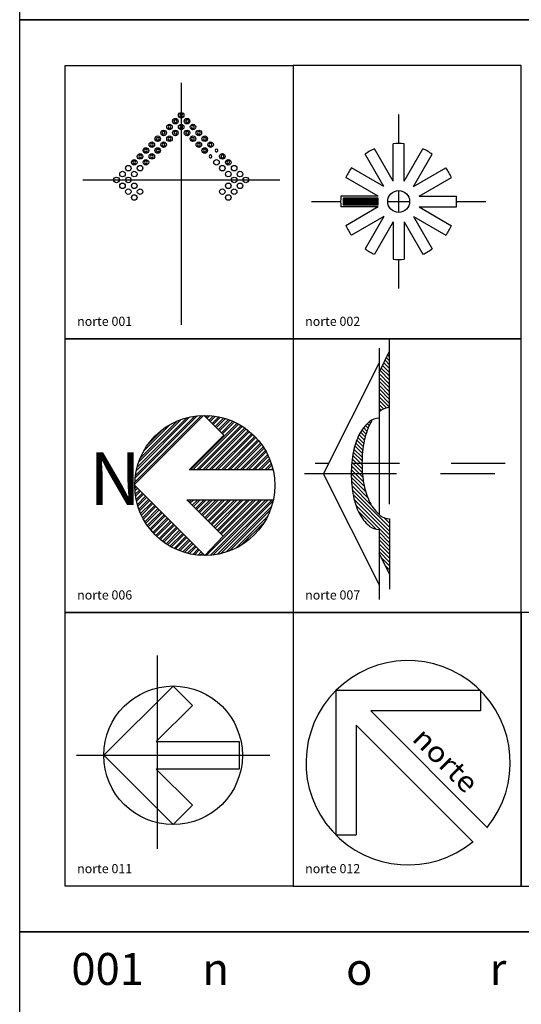
# Model space of a CAD drawing. Units: inches. Extents: x -83619 to 105381, y -25652 to 86350.
# Drawn here: x -83619 to -78119, y -15445 to -4652 of the extents above; entities that cross this region are included whole.
import ezdxf

# ---------------------------------------------------------------- set-up
doc = ezdxf.new("R2010")
doc.units = ezdxf.units.IN
doc.header["$MEASUREMENT"] = 0
for name, color, linetype in [('02 simbología', 8, 'Continuous'), ('08 texto', 7, 'Continuous'), ('09 margen', 40, 'Continuous'), ('09 margen 02', 152, 'Continuous')]:
    doc.layers.add(name, color=color, linetype=linetype)
doc.styles.add('O', font='OUTLINE', dxfattribs={"width": 1.1})
doc.styles.add('SANSSERIFBOLD', font='sasb____.pfb', dxfattribs={"width": 0.7, "height": 0.5})

# ---------------------------------------------------------------- blocks, each defined once
blk = doc.blocks.new('001 norte 012')
at = {"layer": '02 simbología'}
for p, q in [((3.467, 13.647), (3.467, 12.063)), ((5.051, 13.647), (3.467, 13.647)), ((5.051, 13.647), (5.051, 13.423)), ((5.051, 13.423), (3.849, 13.423)), ((5.13, 12.142), (3.849, 13.423)), ((3.691, 13.265), (3.691, 12.063)), ((4.972, 11.984), (3.691, 13.265)), ((3.467, 12.063), (3.691, 12.063))]:
    blk.add_line(p, q, dxfattribs=at)
blk.add_arc((4.259, 12.855), 1.12, 320.7392, 309.2608, dxfattribs=at)
at = {"layer": '02 simbología', "style": 'O', "width": 1.1}
blk.add_text('norte', height=0.224, rotation=315, dxfattribs=at).set_placement((4.29, 13.106))
blk = doc.blocks.new('001 norte 011')
at = {"layer": '02 simbología'}
for p, q in [((1.507, 14.03), (1.507, 11.911)), ((0.923, 12.936), (1.682, 13.695)), ((1.682, 13.695), (1.894, 13.483)), ((1.894, 13.483), (1.497, 13.086)), ((1.497, 13.086), (2.407, 13.086)), ((2.407, 13.086), (2.407, 12.786)), ((0.623, 12.936), (2.742, 12.936)), ((1.682, 12.176), (0.923, 12.936)), ((1.497, 12.786), (1.894, 12.388)), ((2.407, 12.786), (1.497, 12.786)), ((1.894, 12.388), (1.682, 12.176))]:
    blk.add_line(p, q, dxfattribs=at)
blk.add_circle((1.682, 12.936), 0.76, dxfattribs=at)
blk = doc.blocks.new('001 norte 007')
at = {"layer": '02 simbología'}
for p, q in [((4.056, 15.689), (4.056, 17.51)), ((4.056, 15.689), (4.056, 17.51)), ((3.941, 17.398), (3.941, 15.576)), ((3.941, 17.398), (3.941, 15.576)), ((3.941, 17.132), (4.056, 17.365)), ((4.056, 17.26), (4.022, 17.295)), ((4.056, 17.303), (4.036, 17.323)), ((4.056, 17.345), (4.05, 17.352)), ((3.331, 16.022), (3.941, 17.235)), ((4.056, 17.091), (3.965, 17.182)), ((4.056, 17.133), (3.979, 17.21)), ((4.056, 17.175), (3.993, 17.238)), ((4.056, 17.218), (4.008, 17.267)), ((4.056, 17.006), (3.941, 17.121)), ((4.056, 16.963), (3.941, 17.079)), ((4.056, 17.048), (3.951, 17.153)), ((4.056, 16.921), (3.941, 17.037)), ((4.056, 16.878), (3.941, 16.994)), ((4.056, 16.836), (3.941, 16.952)), ((4.056, 16.794), (3.941, 16.909)), ((4.056, 16.751), (3.941, 16.867)), ((4.021, 16.744), (3.941, 16.825)), ((3.989, 16.734), (3.941, 16.782)), ((3.962, 16.718), (3.941, 16.74)), ((3.808, 16.491), (3.771, 16.528)), ((3.82, 16.521), (3.79, 16.551)), ((3.833, 16.551), (3.811, 16.572)), ((3.847, 16.579), (3.833, 16.593)), ((3.773, 16.356), (3.708, 16.421)), ((3.78, 16.392), (3.722, 16.449)), ((3.788, 16.426), (3.736, 16.477)), ((3.797, 16.459), (3.753, 16.503)), ((3.758, 16.244), (3.674, 16.327)), ((3.762, 16.282), (3.684, 16.359)), ((3.767, 16.32), (3.696, 16.391)), ((3.754, 16.121), (3.651, 16.223)), ((3.754, 16.163), (3.658, 16.259)), ((3.755, 16.204), (3.665, 16.294)), ((3.387, 16.135), (3.238, 16.135)), ((3.763, 15.984), (3.638, 16.109)), ((4.166, 16.135), (3.64, 16.135)), ((3.758, 16.031), (3.641, 16.148)), ((3.755, 16.077), (3.646, 16.186)), ((5.324, 16.135), (4.731, 16.135)), ((4.133, 16.022), (3.122, 16.022)), ((3.941, 14.809), (3.331, 16.022)), ((3.78, 15.882), (3.635, 16.027)), ((3.77, 15.934), (3.636, 16.069)), ((3.795, 15.825), (3.636, 15.984)), ((5.209, 16.022), (4.615, 16.022)), ((3.818, 15.759), (3.638, 15.94)), ((3.859, 15.676), (3.641, 15.893)), ((4.055, 15.437), (3.647, 15.845)), ((4.055, 15.395), (3.656, 15.794)), ((4.055, 15.352), (3.668, 15.74)), ((4.055, 15.31), (3.686, 15.679)), ((3.907, 15.416), (3.715, 15.608)), ((4.055, 15.48), (3.992, 15.543)), ((4.055, 15.522), (4.047, 15.53)), ((4.055, 15.53), (4.056, 14.759)), ((3.941, 15.415), (3.941, 14.809)), ((4.056, 15.267), (3.941, 15.382)), ((4.056, 15.225), (3.941, 15.34)), ((4.056, 15.182), (3.941, 15.297)), ((4.056, 15.14), (3.941, 15.255)), ((4.056, 15.097), (3.941, 15.212)), ((4.056, 15.055), (3.941, 15.17)), ((4.056, 14.922), (3.941, 15.151)), ((4.056, 15.012), (3.965, 15.103)), ((4.056, 14.97), (4.008, 15.018)), ((3.941, 14.809), (3.941, 14.646))]:
    blk.add_line(p, q, dxfattribs=at)
for centre, radius, start, end in [((4.057, 16.587), 0.162, 90.1184, 129.7487), ((3.939, 16.47), 0.162, 90.1184, 129.7487), ((4.233, 16.375), 0.437, 129.7526, 132.0071), ((4.115, 16.258), 0.437, 129.7526, 153.5494), ((4.517, 16.234), 0.754, 150.6914, 168.4129), ((4.398, 16.117), 0.754, 153.549, 168.4129), ((4.967, 16.142), 1.214, 168.413, 180.1139), ((4.849, 16.025), 1.214, 168.413, 180.1139), ((4.967, 16.134), 1.214, 179.747, 191.4479), ((4.849, 16.017), 1.214, 179.747, 191.4479), ((4.516, 16.043), 0.754, 191.448, 206.3119), ((4.398, 15.926), 0.754, 191.448, 206.3119), ((4.232, 15.902), 0.437, 206.3115, 230.1082), ((4.114, 15.786), 0.437, 206.3115, 230.1082), ((4.056, 15.691), 0.162, 230.1122, 269.7425), ((3.937, 15.574), 0.162, 230.1122, 271.1252)]:
    blk.add_arc(centre, radius, start, end, dxfattribs=at)
blk = doc.blocks.new('001 norte 006')
at = {"layer": '02 simbología'}
for p, q in [((2.017, 16.663), (1.261, 15.907)), ((1.262, 15.93), (1.995, 16.662)), ((1.266, 15.977), (1.947, 16.659)), ((1.269, 16.004), (1.92, 16.655)), ((1.279, 16.058), (1.866, 16.646)), ((1.286, 16.09), (1.835, 16.638)), ((2.239, 16.446), (2.023, 16.663)), ((2.043, 16.643), (2.063, 16.662)), ((2.055, 16.631), (2.085, 16.661)), ((2.077, 16.609), (2.125, 16.657)), ((2.089, 16.597), (2.146, 16.654)), ((2.111, 16.575), (2.184, 16.647)), ((2.123, 16.563), (2.203, 16.643)), ((2.145, 16.541), (2.238, 16.634)), ((2.157, 16.529), (2.257, 16.629)), ((1.306, 16.153), (1.771, 16.619)), ((1.321, 16.192), (1.732, 16.603)), ((1.364, 16.279), (1.645, 16.56)), ((1.409, 16.348), (1.576, 16.515)), ((1.874, 16.066), (2.384, 16.576)), ((1.898, 16.066), (2.4, 16.568)), ((1.941, 16.066), (2.427, 16.552)), ((1.965, 16.066), (2.442, 16.543)), ((2.009, 16.066), (2.468, 16.525)), ((2.033, 16.066), (2.482, 16.515)), ((2.179, 16.507), (2.29, 16.618)), ((2.191, 16.495), (2.307, 16.611)), ((2.213, 16.473), (2.338, 16.598)), ((2.225, 16.461), (2.355, 16.591)), ((1.859, 16.066), (2.239, 16.446)), ((2.077, 16.066), (2.507, 16.496)), ((2.101, 16.066), (2.521, 16.485)), ((2.145, 16.066), (2.544, 16.465)), ((2.169, 16.066), (2.557, 16.453)), ((2.213, 16.066), (2.579, 16.432)), ((2.237, 16.066), (2.59, 16.419)), ((2.281, 16.066), (2.611, 16.396)), ((2.305, 16.066), (2.622, 16.383)), ((2.349, 16.066), (2.642, 16.359)), ((2.373, 16.066), (2.652, 16.345)), ((2.417, 16.066), (2.67, 16.319)), ((2.441, 16.066), (2.679, 16.304)), ((2.484, 16.066), (2.696, 16.277)), ((2.508, 16.066), (2.704, 16.262)), ((2.552, 16.066), (2.719, 16.233)), ((2.576, 16.066), (2.727, 16.216)), ((2.62, 16.066), (2.74, 16.186)), ((2.644, 16.066), (2.747, 16.169)), ((2.688, 16.066), (2.758, 16.136)), ((2.712, 16.066), (2.764, 16.118)), ((2.756, 16.066), (2.774, 16.084)), ((2.778, 16.066), (1.859, 16.066)), ((1.261, 15.895), (2.029, 15.127)), ((1.262, 15.862), (1.278, 15.878)), ((1.263, 15.839), (1.29, 15.866)), ((1.267, 15.799), (1.312, 15.844)), ((1.27, 15.778), (1.324, 15.832)), ((1.277, 15.741), (1.346, 15.81)), ((1.281, 15.721), (1.358, 15.798)), ((1.29, 15.686), (1.38, 15.776)), ((1.296, 15.668), (1.392, 15.764)), ((1.307, 15.635), (1.414, 15.742)), ((1.313, 15.617), (1.426, 15.73)), ((1.326, 15.586), (1.448, 15.708)), ((1.334, 15.57), (1.46, 15.696)), ((1.348, 15.54), (1.482, 15.674)), ((1.356, 15.525), (1.494, 15.662)), ((2.231, 15.337), (1.832, 15.738)), ((1.832, 15.738), (2.781, 15.738)), ((1.836, 15.733), (1.841, 15.738)), ((1.858, 15.711), (1.885, 15.738)), ((1.87, 15.699), (1.909, 15.738)), ((1.892, 15.677), (1.953, 15.738)), ((1.904, 15.665), (1.977, 15.738)), ((1.926, 15.643), (2.021, 15.738)), ((1.938, 15.631), (2.045, 15.738)), ((1.96, 15.609), (2.089, 15.738)), ((1.972, 15.597), (2.113, 15.738)), ((1.994, 15.575), (2.156, 15.738)), ((2.006, 15.563), (2.18, 15.738)), ((2.028, 15.541), (2.224, 15.738)), ((2.04, 15.529), (2.248, 15.738)), ((2.045, 15.127), (2.656, 15.738)), ((2.062, 15.507), (2.292, 15.738)), ((2.074, 15.495), (2.316, 15.738)), ((2.091, 15.13), (2.699, 15.738)), ((2.096, 15.473), (2.36, 15.738)), ((2.108, 15.461), (2.384, 15.738)), ((2.118, 15.132), (2.723, 15.738)), ((2.13, 15.44), (2.428, 15.738)), ((2.142, 15.428), (2.452, 15.738)), ((2.164, 15.406), (2.496, 15.738)), ((2.17, 15.14), (2.767, 15.738)), ((2.175, 15.394), (2.52, 15.738)), ((2.197, 15.372), (2.564, 15.738)), ((2.2, 15.146), (2.778, 15.725)), ((2.209, 15.36), (2.588, 15.738)), ((2.231, 15.338), (2.632, 15.738)), ((2.26, 15.163), (2.762, 15.664)), ((1.372, 15.497), (1.516, 15.64)), ((1.382, 15.482), (1.528, 15.628)), ((1.399, 15.456), (1.55, 15.606)), ((1.409, 15.442), (1.562, 15.594)), ((1.428, 15.417), (1.584, 15.573)), ((1.439, 15.404), (1.596, 15.561)), ((2.297, 15.175), (2.749, 15.628)), ((2.374, 15.209), (2.715, 15.55)), ((1.459, 15.38), (1.618, 15.539)), ((1.471, 15.368), (1.63, 15.527)), ((1.493, 15.346), (1.652, 15.505)), ((1.505, 15.334), (1.664, 15.493)), ((1.528, 15.313), (1.686, 15.471)), ((1.541, 15.302), (1.698, 15.459)), ((1.566, 15.283), (1.72, 15.437)), ((2.428, 15.239), (2.686, 15.496)), ((1.579, 15.273), (1.732, 15.425)), ((1.605, 15.255), (1.754, 15.403)), ((1.62, 15.245), (1.766, 15.391)), ((1.647, 15.229), (1.787, 15.369)), ((1.663, 15.22), (1.799, 15.357)), ((1.692, 15.205), (1.821, 15.335)), ((2.029, 15.127), (2.231, 15.337)), ((1.708, 15.198), (1.833, 15.323)), ((1.739, 15.184), (1.855, 15.301)), ((1.756, 15.177), (1.867, 15.289)), ((1.788, 15.166), (1.889, 15.267)), ((1.806, 15.16), (1.901, 15.255)), ((1.841, 15.151), (1.923, 15.233)), ((1.86, 15.146), (1.935, 15.221)), ((1.897, 15.139), (1.957, 15.199)), ((1.917, 15.135), (1.969, 15.187)), ((1.956, 15.131), (1.991, 15.165)), ((1.979, 15.129), (2.003, 15.153)), ((2.021, 15.127), (2.025, 15.131))]:
    blk.add_line(p, q, dxfattribs=at)
blk.add_circle((2.029, 15.895), 0.768, dxfattribs=at)
at = {"layer": '02 simbología', "style": 'SANSSERIFBOLD'}
blk.add_text('N', height=0.576, dxfattribs=at).set_placement((0.762, 15.681))
blk = doc.blocks.new('001 norte 002')
at = {"layer": '02 simbología'}
for p, q in [((4.155, 19.962), (4.155, 19.643)), ((4.095, 19.231), (3.89, 19.585)), ((4.095, 19.231), (4.095, 19.64)), ((4.215, 19.231), (4.215, 19.64)), ((4.215, 19.231), (4.42, 19.585)), ((3.991, 19.171), (3.787, 19.525)), ((4.319, 19.171), (4.524, 19.525)), ((3.991, 19.171), (3.637, 19.375)), ((4.319, 19.171), (4.673, 19.375)), ((3.931, 19.067), (3.577, 19.271)), ((4.379, 19.067), (4.733, 19.271)), ((4.155, 19.127), (4.155, 18.887)), ((3.2, 19.007), (3.519, 19.007)), ((3.931, 19.067), (3.522, 19.067)), ((3.548, 18.973), (3.619, 19.043)), ((3.548, 18.975), (3.617, 19.043)), ((3.548, 18.977), (3.615, 19.043)), ((3.548, 18.979), (3.612, 19.043)), ((3.548, 18.981), (3.61, 19.043)), ((3.548, 18.983), (3.608, 19.043)), ((3.548, 18.985), (3.606, 19.043)), ((3.548, 18.987), (3.604, 19.043)), ((3.548, 18.99), (3.602, 19.043)), ((3.548, 18.992), (3.6, 19.043)), ((3.548, 18.994), (3.598, 19.043)), ((3.548, 18.996), (3.595, 19.043)), ((3.548, 18.998), (3.593, 19.043)), ((3.548, 19), (3.591, 19.043)), ((3.548, 19.002), (3.589, 19.043)), ((3.548, 19.004), (3.587, 19.043)), ((3.548, 19.006), (3.585, 19.043)), ((3.548, 19.009), (3.583, 19.043)), ((3.548, 19.011), (3.581, 19.043)), ((3.548, 19.013), (3.578, 19.043)), ((3.548, 19.015), (3.576, 19.043)), ((3.548, 19.017), (3.574, 19.043)), ((3.548, 19.019), (3.572, 19.043)), ((3.548, 19.021), (3.57, 19.043)), ((3.548, 19.023), (3.568, 19.043)), ((3.548, 19.026), (3.566, 19.043)), ((3.548, 19.028), (3.564, 19.043)), ((3.548, 19.03), (3.561, 19.043)), ((3.548, 19.032), (3.559, 19.043)), ((3.548, 19.034), (3.557, 19.043)), ((3.548, 19.036), (3.555, 19.043)), ((3.548, 19.038), (3.553, 19.043)), ((3.548, 19.04), (3.551, 19.043)), ((3.548, 19.043), (3.549, 19.043)), ((3.548, 19.043), (3.548, 18.972)), ((3.932, 19.043), (3.548, 19.043)), ((3.618, 18.972), (3.548, 19.041)), ((3.616, 18.972), (3.548, 19.039)), ((3.614, 18.972), (3.548, 19.037)), ((3.612, 18.972), (3.548, 19.035)), ((3.61, 18.972), (3.548, 19.033)), ((3.608, 18.972), (3.548, 19.031)), ((3.605, 18.972), (3.548, 19.029)), ((3.603, 18.972), (3.548, 19.027)), ((3.601, 18.972), (3.548, 19.025)), ((3.599, 18.972), (3.548, 19.022)), ((3.597, 18.972), (3.548, 19.02)), ((3.595, 18.972), (3.548, 19.018)), ((3.593, 18.972), (3.548, 19.016)), ((3.591, 18.972), (3.548, 19.014)), ((3.588, 18.972), (3.548, 19.012)), ((3.586, 18.972), (3.548, 19.01)), ((3.584, 18.972), (3.548, 19.008)), ((3.582, 18.972), (3.548, 19.005)), ((3.58, 18.972), (3.548, 19.003)), ((3.578, 18.972), (3.548, 19.001)), ((3.576, 18.972), (3.548, 18.999)), ((3.62, 18.972), (3.549, 19.043)), ((3.55, 18.972), (3.621, 19.043)), ((3.622, 18.972), (3.551, 19.043)), ((3.552, 18.972), (3.623, 19.043)), ((3.624, 18.972), (3.553, 19.043)), ((3.554, 18.972), (3.625, 19.043)), ((3.627, 18.972), (3.555, 19.043)), ((3.556, 18.972), (3.627, 19.043)), ((3.558, 18.972), (3.629, 19.043)), ((3.629, 18.972), (3.558, 19.043)), ((3.56, 18.972), (3.631, 19.043)), ((3.631, 18.972), (3.56, 19.043)), ((3.562, 18.972), (3.634, 19.043)), ((3.633, 18.972), (3.562, 19.043)), ((3.635, 18.972), (3.564, 19.043)), ((3.565, 18.972), (3.636, 19.043)), ((3.637, 18.972), (3.566, 19.043)), ((3.567, 18.972), (3.638, 19.043)), ((3.639, 18.972), (3.568, 19.043)), ((3.569, 18.972), (3.64, 19.043)), ((3.641, 18.972), (3.57, 19.043)), ((3.571, 18.972), (3.642, 19.043)), ((3.644, 18.972), (3.572, 19.043)), ((3.573, 18.972), (3.644, 19.043)), ((3.575, 18.972), (3.646, 19.043)), ((3.646, 18.972), (3.575, 19.043)), ((3.577, 18.972), (3.648, 19.043)), ((3.648, 18.972), (3.577, 19.043)), ((3.579, 18.972), (3.651, 19.043)), ((3.65, 18.972), (3.579, 19.043)), ((3.652, 18.972), (3.581, 19.043)), ((3.582, 18.972), (3.653, 19.043)), ((3.654, 18.972), (3.583, 19.043)), ((3.584, 18.972), (3.655, 19.043)), ((3.656, 18.972), (3.585, 19.043)), ((3.586, 18.972), (3.657, 19.043)), ((3.658, 18.972), (3.587, 19.043)), ((3.588, 18.972), (3.659, 19.043)), ((3.661, 18.972), (3.589, 19.043)), ((3.59, 18.972), (3.661, 19.043)), ((3.663, 18.972), (3.591, 19.043)), ((3.592, 18.972), (3.663, 19.043)), ((3.594, 18.972), (3.665, 19.043)), ((3.665, 18.972), (3.594, 19.043)), ((3.596, 18.972), (3.668, 19.043)), ((3.667, 18.972), (3.596, 19.043)), ((3.598, 18.972), (3.67, 19.043)), ((3.669, 18.972), (3.598, 19.043)), ((3.671, 18.972), (3.6, 19.043)), ((3.601, 18.972), (3.672, 19.043)), ((3.673, 18.972), (3.602, 19.043)), ((3.603, 18.972), (3.674, 19.043)), ((3.675, 18.972), (3.604, 19.043)), ((3.605, 18.972), (3.676, 19.043)), ((3.678, 18.972), (3.606, 19.043)), ((3.607, 18.972), (3.678, 19.043)), ((3.68, 18.972), (3.608, 19.043)), ((3.609, 18.972), (3.68, 19.043)), ((3.611, 18.972), (3.682, 19.043)), ((3.682, 18.972), (3.611, 19.043)), ((3.613, 18.972), (3.685, 19.043)), ((3.684, 18.972), (3.613, 19.043)), ((3.615, 18.972), (3.687, 19.043)), ((3.686, 18.972), (3.615, 19.043)), ((3.688, 18.972), (3.617, 19.043)), ((3.618, 18.972), (3.689, 19.043)), ((3.69, 18.972), (3.619, 19.043)), ((3.62, 18.972), (3.691, 19.043)), ((3.692, 18.972), (3.621, 19.043)), ((3.622, 18.972), (3.693, 19.043)), ((3.694, 18.972), (3.623, 19.043)), ((3.624, 18.972), (3.695, 19.043)), ((3.697, 18.972), (3.625, 19.043)), ((3.626, 18.972), (3.697, 19.043)), ((3.628, 18.972), (3.699, 19.043)), ((3.699, 18.972), (3.628, 19.043)), ((3.63, 18.972), (3.701, 19.043)), ((3.701, 18.972), (3.63, 19.043)), ((3.632, 18.972), (3.704, 19.043)), ((3.703, 18.972), (3.632, 19.043)), ((3.705, 18.972), (3.634, 19.043)), ((3.635, 18.972), (3.706, 19.043)), ((3.707, 18.972), (3.636, 19.043)), ((3.637, 18.972), (3.708, 19.043)), ((3.709, 18.972), (3.638, 19.043)), ((3.639, 18.972), (3.71, 19.043)), ((3.711, 18.972), (3.64, 19.043)), ((3.641, 18.972), (3.712, 19.043)), ((3.714, 18.972), (3.642, 19.043)), ((3.643, 18.972), (3.714, 19.043)), ((3.645, 18.972), (3.716, 19.043)), ((3.716, 18.972), (3.645, 19.043)), ((3.647, 18.972), (3.718, 19.043)), ((3.718, 18.972), (3.647, 19.043)), ((3.649, 18.972), (3.721, 19.043)), ((3.72, 18.972), (3.649, 19.043)), ((3.722, 18.972), (3.651, 19.043)), ((3.652, 18.972), (3.723, 19.043)), ((3.724, 18.972), (3.653, 19.043)), ((3.654, 18.972), (3.725, 19.043)), ((3.726, 18.972), (3.655, 19.043)), ((3.656, 18.972), (3.727, 19.043)), ((3.728, 18.972), (3.657, 19.043)), ((3.658, 18.972), (3.729, 19.043)), ((3.731, 18.972), (3.659, 19.043)), ((3.66, 18.972), (3.731, 19.043)), ((3.733, 18.972), (3.661, 19.043)), ((3.662, 18.972), (3.733, 19.043)), ((3.664, 18.972), (3.735, 19.043)), ((3.735, 18.972), (3.664, 19.043)), ((3.666, 18.972), (3.738, 19.043)), ((3.737, 18.972), (3.666, 19.043)), ((3.668, 18.972), (3.74, 19.043)), ((3.739, 18.972), (3.668, 19.043)), ((3.741, 18.972), (3.67, 19.043)), ((3.671, 18.972), (3.742, 19.043)), ((3.743, 18.972), (3.672, 19.043)), ((3.673, 18.972), (3.744, 19.043)), ((3.745, 18.972), (3.674, 19.043)), ((3.675, 18.972), (3.746, 19.043)), ((3.748, 18.972), (3.676, 19.043)), ((3.677, 18.972), (3.748, 19.043)), ((3.75, 18.972), (3.678, 19.043)), ((3.679, 18.972), (3.75, 19.043)), ((3.681, 18.972), (3.752, 19.043)), ((3.752, 18.972), (3.681, 19.043)), ((3.683, 18.972), (3.755, 19.043)), ((3.754, 18.972), (3.683, 19.043)), ((3.685, 18.972), (3.757, 19.043)), ((3.756, 18.972), (3.685, 19.043)), ((3.758, 18.972), (3.687, 19.043)), ((3.688, 18.972), (3.759, 19.043)), ((3.76, 18.972), (3.689, 19.043)), ((3.69, 18.972), (3.761, 19.043)), ((3.762, 18.972), (3.691, 19.043)), ((3.692, 18.972), (3.763, 19.043)), ((3.764, 18.972), (3.693, 19.043)), ((3.694, 18.972), (3.765, 19.043)), ((3.767, 18.972), (3.695, 19.043)), ((3.696, 18.972), (3.767, 19.043)), ((3.698, 18.972), (3.769, 19.043)), ((3.769, 18.972), (3.698, 19.043)), ((3.7, 18.972), (3.771, 19.043)), ((3.771, 18.972), (3.7, 19.043)), ((3.702, 18.972), (3.774, 19.043)), ((3.773, 18.972), (3.702, 19.043)), ((3.775, 18.972), (3.704, 19.043)), ((3.705, 18.972), (3.776, 19.043)), ((3.777, 18.972), (3.706, 19.043)), ((3.707, 18.972), (3.778, 19.043)), ((3.779, 18.972), (3.708, 19.043)), ((3.709, 18.972), (3.78, 19.043)), ((3.781, 18.972), (3.71, 19.043)), ((3.711, 18.972), (3.782, 19.043)), ((3.784, 18.972), (3.712, 19.043)), ((3.713, 18.972), (3.784, 19.043)), ((3.715, 18.972), (3.786, 19.043)), ((3.786, 18.972), (3.715, 19.043)), ((3.717, 18.972), (3.788, 19.043)), ((3.788, 18.972), (3.717, 19.043)), ((3.719, 18.972), (3.791, 19.043)), ((3.79, 18.972), (3.719, 19.043)), ((3.792, 18.972), (3.721, 19.043)), ((3.722, 18.972), (3.793, 19.043)), ((3.794, 18.972), (3.723, 19.043)), ((3.724, 18.972), (3.795, 19.043)), ((3.796, 18.972), (3.725, 19.043)), ((3.726, 18.972), (3.797, 19.043)), ((3.798, 18.972), (3.727, 19.043)), ((3.728, 18.972), (3.799, 19.043)), ((3.801, 18.972), (3.729, 19.043)), ((3.73, 18.972), (3.801, 19.043)), ((3.803, 18.972), (3.731, 19.043)), ((3.732, 18.972), (3.803, 19.043)), ((3.734, 18.972), (3.805, 19.043)), ((3.805, 18.972), (3.734, 19.043)), ((3.736, 18.972), (3.808, 19.043)), ((3.807, 18.972), (3.736, 19.043)), ((3.738, 18.972), (3.81, 19.043)), ((3.809, 18.972), (3.738, 19.043)), ((3.811, 18.972), (3.74, 19.043)), ((3.741, 18.972), (3.812, 19.043)), ((3.813, 18.972), (3.742, 19.043)), ((3.743, 18.972), (3.814, 19.043)), ((3.815, 18.972), (3.744, 19.043)), ((3.745, 18.972), (3.816, 19.043)), ((3.818, 18.972), (3.746, 19.043)), ((3.747, 18.972), (3.818, 19.043)), ((3.82, 18.972), (3.748, 19.043)), ((3.749, 18.972), (3.82, 19.043)), ((3.751, 18.972), (3.822, 19.043)), ((3.822, 18.972), (3.751, 19.043)), ((3.753, 18.972), (3.825, 19.043)), ((3.824, 18.972), (3.753, 19.043)), ((3.755, 18.972), (3.827, 19.043)), ((3.826, 18.972), (3.755, 19.043)), ((3.828, 18.972), (3.757, 19.043)), ((3.758, 18.972), (3.829, 19.043)), ((3.83, 18.972), (3.759, 19.043)), ((3.76, 18.972), (3.831, 19.043)), ((3.832, 18.972), (3.761, 19.043)), ((3.762, 18.972), (3.833, 19.043)), ((3.834, 18.972), (3.763, 19.043)), ((3.764, 18.972), (3.835, 19.043)), ((3.837, 18.972), (3.765, 19.043)), ((3.766, 18.972), (3.837, 19.043)), ((3.768, 18.972), (3.839, 19.043)), ((3.839, 18.972), (3.768, 19.043)), ((3.77, 18.972), (3.841, 19.043)), ((3.841, 18.972), (3.77, 19.043)), ((3.772, 18.972), (3.844, 19.043)), ((3.843, 18.972), (3.772, 19.043)), ((3.845, 18.972), (3.774, 19.043)), ((3.775, 18.972), (3.846, 19.043)), ((3.847, 18.972), (3.776, 19.043)), ((3.777, 18.972), (3.848, 19.043)), ((3.849, 18.972), (3.778, 19.043)), ((3.779, 18.972), (3.85, 19.043)), ((3.851, 18.972), (3.78, 19.043)), ((3.781, 18.972), (3.852, 19.043)), ((3.854, 18.972), (3.782, 19.043)), ((3.783, 18.972), (3.854, 19.043)), ((3.785, 18.972), (3.856, 19.043)), ((3.856, 18.972), (3.785, 19.043)), ((3.787, 18.972), (3.858, 19.043)), ((3.858, 18.972), (3.787, 19.043)), ((3.789, 18.972), (3.861, 19.043)), ((3.86, 18.972), (3.789, 19.043)), ((3.862, 18.972), (3.791, 19.043)), ((3.792, 18.972), (3.863, 19.043)), ((3.864, 18.972), (3.793, 19.043)), ((3.794, 18.972), (3.865, 19.043)), ((3.866, 18.972), (3.795, 19.043)), ((3.796, 18.972), (3.867, 19.043)), ((3.868, 18.972), (3.797, 19.043)), ((3.798, 18.972), (3.869, 19.043)), ((3.871, 18.972), (3.799, 19.043)), ((3.8, 18.972), (3.871, 19.043)), ((3.873, 18.972), (3.801, 19.043)), ((3.802, 18.972), (3.873, 19.043)), ((3.804, 18.972), (3.875, 19.043)), ((3.875, 18.972), (3.804, 19.043)), ((3.806, 18.972), (3.878, 19.043)), ((3.877, 18.972), (3.806, 19.043)), ((3.808, 18.972), (3.88, 19.043)), ((3.879, 18.972), (3.808, 19.043)), ((3.881, 18.972), (3.81, 19.043)), ((3.811, 18.972), (3.882, 19.043)), ((3.883, 18.972), (3.812, 19.043)), ((3.813, 18.972), (3.884, 19.043)), ((3.885, 18.972), (3.814, 19.043)), ((3.815, 18.972), (3.886, 19.043)), ((3.888, 18.972), (3.816, 19.043)), ((3.817, 18.972), (3.888, 19.043)), ((3.89, 18.972), (3.818, 19.043)), ((3.819, 18.972), (3.89, 19.043)), ((3.821, 18.972), (3.892, 19.043)), ((3.892, 18.972), (3.821, 19.043)), ((3.823, 18.972), (3.895, 19.043)), ((3.894, 18.972), (3.823, 19.043)), ((3.825, 18.972), (3.897, 19.043)), ((3.896, 18.972), (3.825, 19.043)), ((3.898, 18.972), (3.827, 19.043)), ((3.828, 18.972), (3.899, 19.043)), ((3.9, 18.972), (3.829, 19.043)), ((3.83, 18.972), (3.901, 19.043)), ((3.902, 18.972), (3.831, 19.043)), ((3.832, 18.972), (3.903, 19.043)), ((3.904, 18.972), (3.833, 19.043)), ((3.834, 18.972), (3.905, 19.043)), ((3.907, 18.972), (3.835, 19.043)), ((3.836, 18.972), (3.907, 19.043)), ((3.838, 18.972), (3.909, 19.043)), ((3.909, 18.972), (3.838, 19.043)), ((3.84, 18.972), (3.911, 19.043)), ((3.911, 18.972), (3.84, 19.043)), ((3.842, 18.972), (3.914, 19.043)), ((3.913, 18.972), (3.842, 19.043)), ((3.915, 18.972), (3.844, 19.043)), ((3.845, 18.972), (3.916, 19.043)), ((3.917, 18.972), (3.846, 19.043)), ((3.847, 18.972), (3.918, 19.043)), ((3.919, 18.972), (3.848, 19.043)), ((3.849, 18.972), (3.92, 19.043)), ((3.921, 18.972), (3.85, 19.043)), ((3.851, 18.972), (3.922, 19.043)), ((3.924, 18.972), (3.852, 19.043)), ((3.853, 18.972), (3.924, 19.043)), ((3.855, 18.972), (3.926, 19.043)), ((3.926, 18.972), (3.855, 19.043)), ((3.857, 18.972), (3.928, 19.043)), ((3.928, 18.972), (3.857, 19.043)), ((3.859, 18.972), (3.931, 19.043)), ((3.93, 18.972), (3.859, 19.043)), ((3.932, 18.972), (3.861, 19.043)), ((3.862, 18.972), (3.932, 19.042)), ((3.932, 18.974), (3.863, 19.043)), ((3.864, 18.972), (3.932, 19.04)), ((3.932, 18.977), (3.865, 19.043)), ((3.866, 18.972), (3.932, 19.037)), ((3.932, 18.979), (3.867, 19.043)), ((3.868, 18.972), (3.932, 19.035)), ((3.932, 18.981), (3.869, 19.043)), ((3.87, 18.972), (3.932, 19.033)), ((3.932, 18.983), (3.871, 19.043)), ((3.872, 18.972), (3.932, 19.031)), ((3.932, 18.985), (3.874, 19.043)), ((3.874, 18.972), (3.932, 19.029)), ((3.932, 18.987), (3.876, 19.043)), ((3.876, 18.972), (3.932, 19.027)), ((3.932, 18.989), (3.878, 19.043)), ((3.879, 18.972), (3.932, 19.025)), ((3.932, 18.991), (3.88, 19.043)), ((3.881, 18.972), (3.932, 19.023)), ((3.932, 18.993), (3.882, 19.043)), ((3.883, 18.972), (3.932, 19.021)), ((3.932, 18.996), (3.884, 19.043)), ((3.885, 18.972), (3.932, 19.018)), ((3.932, 18.998), (3.886, 19.043)), ((3.887, 18.972), (3.932, 19.016)), ((3.932, 19), (3.888, 19.043)), ((3.889, 18.972), (3.932, 19.014)), ((3.932, 19.002), (3.891, 19.043)), ((3.891, 18.972), (3.932, 19.012)), ((3.932, 19.004), (3.893, 19.043)), ((3.893, 18.972), (3.932, 19.01)), ((3.932, 19.006), (3.895, 19.043)), ((3.895, 18.972), (3.932, 19.008)), ((3.932, 19.008), (3.897, 19.043)), ((3.898, 18.972), (3.932, 19.006)), ((3.932, 19.01), (3.899, 19.043)), ((3.9, 18.972), (3.932, 19.004)), ((3.932, 19.013), (3.901, 19.043)), ((3.902, 18.972), (3.932, 19.001)), ((3.932, 19.015), (3.903, 19.043)), ((3.904, 18.972), (3.932, 18.999)), ((3.932, 19.017), (3.905, 19.043)), ((3.906, 18.972), (3.932, 18.997)), ((3.932, 19.019), (3.908, 19.043)), ((3.932, 19.021), (3.91, 19.043)), ((3.932, 19.023), (3.912, 19.043)), ((3.932, 19.025), (3.914, 19.043)), ((3.932, 19.027), (3.916, 19.043)), ((3.932, 19.03), (3.918, 19.043)), ((3.932, 19.032), (3.92, 19.043)), ((3.932, 19.034), (3.922, 19.043)), ((3.932, 19.036), (3.925, 19.043)), ((3.932, 19.038), (3.927, 19.043)), ((3.932, 19.04), (3.929, 19.043)), ((3.932, 19.042), (3.931, 19.043)), ((3.932, 18.972), (3.932, 19.043)), ((4.035, 19.007), (4.275, 19.007)), ((4.379, 19.067), (4.788, 19.067)), ((4.791, 19.007), (5.11, 19.007)), ((3.931, 18.947), (3.522, 18.947)), ((3.574, 18.972), (3.548, 18.997)), ((3.571, 18.972), (3.548, 18.995)), ((3.569, 18.972), (3.548, 18.993)), ((3.567, 18.972), (3.548, 18.991)), ((3.565, 18.972), (3.548, 18.988)), ((3.563, 18.972), (3.548, 18.986)), ((3.561, 18.972), (3.548, 18.984)), ((3.559, 18.972), (3.548, 18.982)), ((3.557, 18.972), (3.548, 18.98)), ((3.554, 18.972), (3.548, 18.978)), ((3.552, 18.972), (3.548, 18.976)), ((3.55, 18.972), (3.548, 18.974)), ((3.548, 18.972), (3.932, 18.972)), ((3.931, 18.947), (3.577, 18.742)), ((3.908, 18.972), (3.932, 18.995)), ((3.91, 18.972), (3.932, 18.993)), ((3.912, 18.972), (3.932, 18.991)), ((3.915, 18.972), (3.932, 18.989)), ((3.917, 18.972), (3.932, 18.987)), ((3.919, 18.972), (3.932, 18.984)), ((3.921, 18.972), (3.932, 18.982)), ((3.923, 18.972), (3.932, 18.98)), ((3.925, 18.972), (3.932, 18.978)), ((3.927, 18.972), (3.932, 18.976)), ((3.929, 18.972), (3.932, 18.974)), ((4.379, 18.947), (4.788, 18.947)), ((4.379, 18.947), (4.733, 18.742)), ((3.991, 18.843), (3.637, 18.638)), ((3.991, 18.843), (3.787, 18.489)), ((4.095, 18.783), (3.89, 18.429)), ((4.095, 18.783), (4.095, 18.374)), ((4.215, 18.783), (4.215, 18.374)), ((4.215, 18.783), (4.42, 18.429)), ((4.319, 18.843), (4.673, 18.638)), ((4.319, 18.843), (4.524, 18.489)), ((4.155, 18.371), (4.155, 18.052))]:
    blk.add_line(p, q, dxfattribs=at)
blk.add_circle((4.155, 19.007), 0.12, dxfattribs=at)
for start, end in [(114.5867, 125.4133), (84.5867, 95.4133), (54.5867, 65.4133), (144.5867, 155.4133), (24.5867, 35.4133), (174.5867, 185.4133), (354.5867, 5.4133), (204.5867, 215.4133), (324.5867, 335.4133), (234.5867, 245.4133), (294.5867, 305.4133), (264.5867, 275.4133)]:
    blk.add_arc((4.155, 19.007), 0.636, start, end, dxfattribs=at)
blk = doc.blocks.new('001 norte 001')
at = {"layer": '02 simbología'}
for p, q in [((1.771, 20.308), (1.771, 17.656)), ((0.691, 19.244), (2.851, 19.244))]:
    blk.add_line(p, q, dxfattribs=at)
for centre in [(1.771, 19.953), (1.707, 19.888), (1.835, 19.888), (1.578, 19.759), (1.642, 19.824), (1.707, 19.759), (1.771, 19.824), (1.835, 19.759), (1.9, 19.824), (1.964, 19.759), (1.449, 19.63), (1.513, 19.695), (1.578, 19.63), (1.642, 19.695), (1.9, 19.695), (1.964, 19.63), (2.029, 19.695), (2.093, 19.63), (1.384, 19.566), (1.513, 19.566), (2.029, 19.566), (1.256, 19.437), (1.32, 19.502), (1.384, 19.437), (1.449, 19.502), (2.158, 19.437), (2.222, 19.502), (2.287, 19.437), (1.127, 19.308), (1.191, 19.373), (1.256, 19.308), (1.32, 19.373), (2.222, 19.373), (2.287, 19.308), (2.351, 19.373), (2.415, 19.308), (1.062, 19.244), (1.191, 19.244), (2.351, 19.244), (2.48, 19.244), (1.127, 19.179), (1.191, 19.115), (1.256, 19.179), (1.32, 19.115), (2.222, 19.115), (2.287, 19.179), (2.351, 19.115), (2.415, 19.179), (1.256, 19.051), (2.287, 19.051)]:
    blk.add_circle(centre, 0.0304, dxfattribs=at)
for centre, start, end in [((1.707, 19.888), 135, 315), ((1.707, 19.888), 315, 135), ((1.771, 19.953), 135, 315), ((1.771, 19.953), 315, 135), ((1.835, 19.888), 45, 225), ((1.835, 19.888), 225, 45), ((1.578, 19.759), 135, 315), ((1.578, 19.759), 315, 135), ((1.642, 19.824), 135, 315), ((1.642, 19.824), 315, 135), ((1.707, 19.759), 135, 315), ((1.707, 19.759), 315, 135), ((1.771, 19.824), 45, 225), ((1.771, 19.824), 225, 45), ((1.835, 19.759), 45, 225), ((1.835, 19.759), 225, 45), ((1.9, 19.824), 45, 225), ((1.9, 19.824), 225, 45), ((1.964, 19.759), 45, 225), ((1.964, 19.759), 225, 45), ((1.449, 19.63), 315, 135), ((1.513, 19.695), 135, 315), ((1.513, 19.695), 315, 135), ((1.578, 19.63), 315, 135), ((1.642, 19.695), 135, 315), ((1.642, 19.695), 315, 135), ((1.9, 19.695), 45, 225), ((1.9, 19.695), 225, 45), ((1.964, 19.63), 45, 225), ((2.029, 19.695), 45, 225), ((2.029, 19.695), 225, 45), ((2.093, 19.63), 45, 225), ((1.384, 19.566), 135, 315), ((1.384, 19.566), 315, 135), ((1.449, 19.63), 135, 315), ((1.513, 19.566), 135, 315), ((1.513, 19.566), 315, 135), ((1.578, 19.63), 135, 315), ((1.964, 19.63), 225, 45), ((2.029, 19.566), 45, 225), ((2.029, 19.566), 225, 45), ((2.093, 19.63), 225, 45), ((2.158, 19.566), 45, 225), ((2.158, 19.566), 225, 45), ((1.256, 19.437), 135, 315), ((1.256, 19.437), 315, 135), ((1.32, 19.502), 135, 315), ((1.32, 19.502), 315, 135), ((1.384, 19.437), 135, 315), ((1.384, 19.437), 315, 135), ((1.449, 19.502), 135, 315), ((1.449, 19.502), 315, 135), ((2.093, 19.502), 45, 225), ((2.093, 19.502), 225, 45), ((2.222, 19.502), 45, 225), ((2.222, 19.502), 225, 45), ((2.287, 19.437), 45, 225), ((2.287, 19.437), 225, 45)]:
    blk.add_arc(centre, 0.0153, start, end, dxfattribs=at)

msp = doc.modelspace()

# ---------------------------------------------------------------- linework, layer by layer
at = {"layer": '02 simbología'}
msp.add_line((-79563, -10725), (-79569, -10719), dxfattribs=at)
at = {"layer": '09 margen'}
for points in [[(-70119, -4652), (-83619, -4652), (-83619, -3652), (-70119, -3652)], [(-70119, -14652), (-83619, -14652), (-83619, -4652), (-70119, -4652)], [(-70119, -15652), (-83619, -15652), (-83619, -14652), (-70119, -14652)]]:
    msp.add_lwpolyline(points, close=True, dxfattribs=at)
at = {"layer": '09 margen 02'}
for points in [[(-80619, -8152), (-83119, -8152), (-83119, -5152), (-80619, -5152)], [(-80619, -8152), (-78119, -8152), (-78119, -5152), (-80619, -5152)], [(-80619, -11152), (-83119, -11152), (-83119, -8152), (-80619, -8152)], [(-80619, -11152), (-78119, -11152), (-78119, -8152), (-80619, -8152)], [(-80619, -14152), (-83119, -14152), (-83119, -11152), (-80619, -11152)], [(-80619, -14152), (-78119, -14152), (-78119, -11152), (-80619, -11152)], [(-78119, -14152), (-75619, -14152), (-75619, -11152), (-78119, -11152)]]:
    msp.add_lwpolyline(points, close=True, dxfattribs=at)

# ---------------------------------------------------------------- block references
at = {"layer": '02 simbología', "xscale": 1000, "yscale": 1000, "zscale": 1000}
for name in ['001 norte 001', '001 norte 002', '001 norte 007', '001 norte 006', '001 norte 011', '001 norte 012']:
    msp.add_blockref(name, (-83619, -25652), dxfattribs=at)

# ---------------------------------------------------------------- texts
at = {"layer": '08 texto', "ltscale": 0.5, "attachment_point": 1}
for s, insert, char_height, width in [('{\\fCentury Gothic|b1|i0|c0|p34;norte 001}', (-82989, -7908), 100, 9915.7), ('{\\fCentury Gothic|b1|i0|c0|p34;norte 002}', (-80489, -7908), 100, 9915.7), ('{\\fCentury Gothic|b1|i0|c0|p34;norte 006}', (-82989, -10908), 100, 9915.7), ('{\\fCentury Gothic|b1|i0|c0|p34;norte 007}', (-80489, -10908), 100, 9915.7), ('{\\fCentury Gothic|b1|i0|c0|p34;norte 011}', (-82989, -13908), 100, 9915.7), ('{\\fCentury Gothic|b1|i0|c0|p34;norte 012}', (-80489, -13908), 100, 9915.7), ('{\\fCentury Gothic|b1|i0|c0|p34;001      n            o            r            t             e             s}', (-83052, -14883), 350, 15245.29)]:
    msp.add_mtext(s, dxfattribs=dict(at, insert=insert, char_height=char_height, width=width))

doc.saveas('drawing.dxf')
